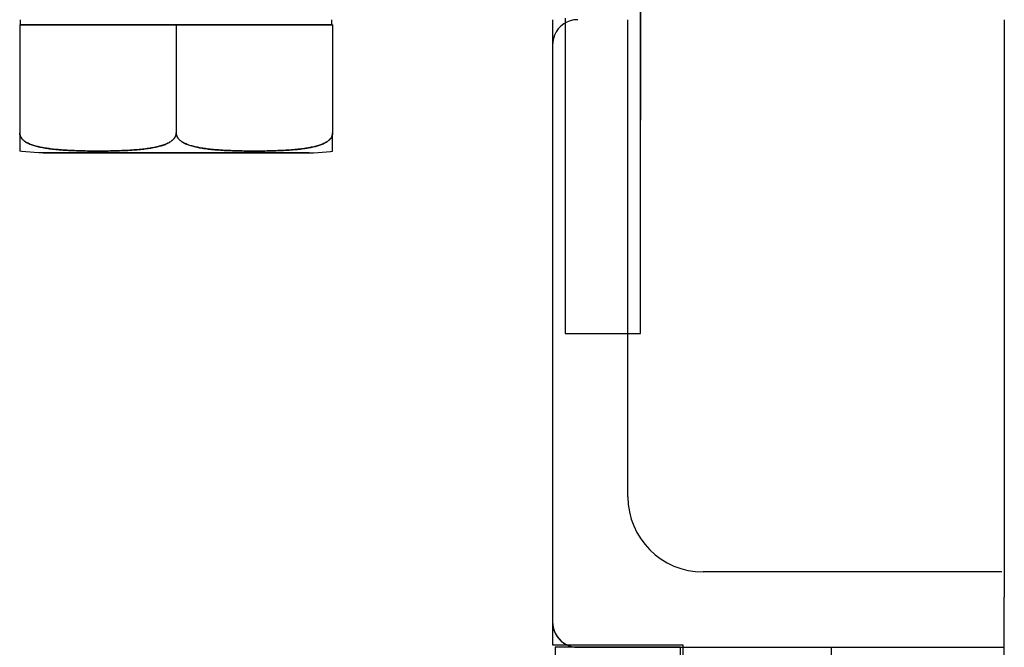
# Model space of a CAD drawing. Units: millimetres. Extents: x 3083 to 13360, y -120 to 11232.
# Drawn here: x 10220 to 10337, y 4459 to 4534 of the extents above; entities that cross this region are included whole.
import ezdxf

# ---------------------------------------------------------------- set-up
doc = ezdxf.new("R2010")
doc.units = ezdxf.units.MM

msp = doc.modelspace()

# ---------------------------------------------------------------- linework, layer by layer
for p, q in [((10293.904, 4545.622), (10293.904, 4521.621)), ((10293.904, 4521.621), (10293.904, 4545.622)), ((10238.404, 4533.022), (10219.697, 4533.022)), ((10219.697, 4533.022), (10219.697, 4520.121)), ((10219.804, 4533.022), (10219.804, 4533.622)), ((10219.804, 4533.022), (10219.804, 4533.622)), ((10219.804, 4533.022), (10257.004, 4533.022)), ((10257.004, 4533.022), (10238.404, 4533.022)), ((10238.404, 4533.022), (10238.404, 4520.121)), ((10238.404, 4533.022), (10238.404, 4520.121)), ((10257.004, 4533.022), (10257.004, 4533.622)), ((10257.004, 4533.022), (10257.004, 4533.622)), ((10257.11, 4533.022), (10257.004, 4533.022)), ((10257.11, 4533.022), (10257.11, 4520.121)), ((10283.404, 4533.622), (10283.404, 4530.621)), ((10283.404, 4533.622), (10283.404, 4530.621)), ((10284.904, 4533.819), (10284.904, 4533.157)), ((10284.904, 4533.157), (10284.904, 4496.122)), ((10292.404, 4476.621), (10292.404, 4533.622)), ((10293.904, 4496.122), (10293.904, 4533.622)), ((10337.404, 4533.622), (10337.404, 4464.622)), ((10283.404, 4530.621), (10283.404, 4461.622)), ((10283.404, 4530.621), (10283.404, 4461.622)), ((10283.404, 4530.621), (10283.404, 4461.622)), ((10219.697, 4520.121), (10219.697, 4517.92)), ((10257.11, 4517.92), (10257.11, 4520.121)), ((10219.961, 4517.879), (10219.697, 4517.92)), ((10219.961, 4517.879), (10219.697, 4517.92)), ((10220.441, 4517.819), (10219.961, 4517.879)), ((10220.441, 4517.819), (10219.961, 4517.879)), ((10220.936, 4517.774), (10220.441, 4517.819)), ((10220.936, 4517.774), (10220.441, 4517.819)), ((10221.446, 4517.744), (10220.936, 4517.774)), ((10221.446, 4517.744), (10220.936, 4517.774)), ((10221.969, 4517.727), (10221.446, 4517.744)), ((10221.969, 4517.727), (10221.446, 4517.744)), ((10222.504, 4517.722), (10221.969, 4517.727)), ((10222.504, 4517.722), (10221.969, 4517.727)), ((10254.304, 4517.722), (10222.504, 4517.722)), ((10222.504, 4517.722), (10254.304, 4517.722)), ((10222.504, 4517.722), (10254.304, 4517.722)), ((10254.304, 4517.722), (10254.838, 4517.727)), ((10254.304, 4517.722), (10254.838, 4517.727)), ((10254.838, 4517.727), (10255.361, 4517.744)), ((10254.838, 4517.727), (10255.361, 4517.744)), ((10255.361, 4517.744), (10255.871, 4517.774)), ((10255.361, 4517.744), (10255.871, 4517.774)), ((10255.871, 4517.774), (10256.366, 4517.819)), ((10255.871, 4517.774), (10256.366, 4517.819)), ((10256.366, 4517.819), (10256.847, 4517.879)), ((10256.366, 4517.819), (10256.847, 4517.879)), ((10256.847, 4517.879), (10257.11, 4517.92)), ((10256.847, 4517.879), (10257.11, 4517.92)), ((10284.904, 4496.122), (10293.904, 4496.122)), ((10337.096, 4467.621), (10301.404, 4467.621)), ((10337.404, 4434.622), (10337.404, 4464.622)), ((10283.404, 4461.622), (10283.404, 4458.922)), ((10283.404, 4458.922), (10285.15, 4458.922)), ((10285.15, 4458.922), (10286.404, 4458.922)), ((10286.404, 4458.922), (10299.004, 4458.922)), ((10299.004, 4458.621), (10299.004, 4458.922)), ((10283.704, 4458.621), (10283.704, 4368.621)), ((10286.404, 4458.621), (10283.704, 4458.621)), ((10286.404, 4458.621), (10337.404, 4458.621)), ((10298.704, 4458.621), (10286.404, 4458.621)), ((10298.704, 4368.621), (10298.704, 4458.621)), ((10298.704, 4440.621), (10298.704, 4458.621)), ((10298.704, 4458.621), (10316.704, 4458.621)), ((10299.004, 4368.621), (10299.004, 4458.621)), ((10316.704, 4458.621), (10316.704, 4440.621))]:
    msp.add_line(p, q)
for centre, radius, start, end in [((10286.404, 4530.621), 3, 90, 157.57663), ((10286.404, 4530.621), 3, 157.57663, 180), ((10301.404, 4476.621), 9, 180, 270), ((10286.404, 4461.622), 3, 180, 270), ((10286.404, 4461.622), 3, 180, 214.96238), ((10286.404, 4461.622), 3, 214.96238, 270)]:
    msp.add_arc(centre, radius, start, end)
at = {"start_tangent": (0, -1), "end_tangent": (0, 1)}
for points in [[(10238.404, 4520.121), (10238.339, 4519.749), (10238.133, 4519.396), (10237.811, 4519.1), (10237.401, 4518.858), (10236.925, 4518.659), (10236.388, 4518.495), (10235.787, 4518.358), (10235.121, 4518.243), (10234.385, 4518.148), (10233.571, 4518.071), (10232.666, 4518.01), (10231.656, 4517.964), (10230.565, 4517.934), (10229.439, 4517.921), (10228.324, 4517.923), (10227.257, 4517.94), (10226.256, 4517.971), (10225.327, 4518.016), (10224.478, 4518.075), (10223.715, 4518.149), (10223.036, 4518.235), (10222.428, 4518.336), (10221.878, 4518.454), (10221.376, 4518.592), (10220.922, 4518.757), (10220.523, 4518.951), (10220.188, 4519.179), (10219.929, 4519.445), (10219.758, 4519.761), (10219.697, 4520.121)], [(10219.697, 4520.121), (10219.761, 4519.752), (10219.962, 4519.403), (10220.276, 4519.111), (10220.676, 4518.869), (10221.145, 4518.67), (10221.673, 4518.506), (10222.254, 4518.37), (10222.894, 4518.256), (10223.607, 4518.161), (10224.403, 4518.082), (10225.284, 4518.019), (10226.241, 4517.971), (10227.262, 4517.94), (10228.337, 4517.923), (10229.447, 4517.921), (10230.559, 4517.934), (10231.636, 4517.963), (10232.638, 4518.008), (10233.541, 4518.069), (10234.347, 4518.144), (10235.063, 4518.235), (10235.698, 4518.341), (10236.264, 4518.464), (10236.765, 4518.605), (10237.209, 4518.77), (10237.6, 4518.964), (10237.928, 4519.192), (10238.181, 4519.458), (10238.346, 4519.77), (10238.404, 4520.121)], [(10257.11, 4520.121), (10257.046, 4519.752), (10256.845, 4519.403), (10256.531, 4519.111), (10256.131, 4518.869), (10255.662, 4518.67), (10255.135, 4518.506), (10254.553, 4518.37), (10253.913, 4518.256), (10253.2, 4518.161), (10252.404, 4518.082), (10251.523, 4518.019), (10250.566, 4517.971), (10249.545, 4517.94), (10248.47, 4517.923), (10247.361, 4517.921), (10246.248, 4517.934), (10245.171, 4517.963), (10244.169, 4518.008), (10243.266, 4518.069), (10242.46, 4518.144), (10241.744, 4518.235), (10241.109, 4518.341), (10240.543, 4518.464), (10240.042, 4518.605), (10239.598, 4518.77), (10239.207, 4518.964), (10238.879, 4519.192), (10238.626, 4519.458), (10238.461, 4519.77), (10238.404, 4520.121)], [(10238.404, 4520.121), (10238.468, 4519.749), (10238.674, 4519.396), (10238.996, 4519.1), (10239.406, 4518.858), (10239.882, 4518.659), (10240.419, 4518.495), (10241.02, 4518.358), (10241.686, 4518.243), (10242.422, 4518.148), (10243.236, 4518.071), (10244.141, 4518.01), (10245.151, 4517.964), (10246.242, 4517.934), (10247.368, 4517.921), (10248.483, 4517.923), (10249.55, 4517.94), (10250.551, 4517.971), (10251.48, 4518.016), (10252.329, 4518.075), (10253.092, 4518.149), (10253.771, 4518.235), (10254.379, 4518.336), (10254.929, 4518.454), (10255.431, 4518.592), (10255.885, 4518.757), (10256.284, 4518.951), (10256.619, 4519.179), (10256.878, 4519.445), (10257.049, 4519.761), (10257.11, 4520.121)]]:
    msp.add_spline(points, degree=3, dxfattribs=at)

doc.saveas('drawing.dxf')
